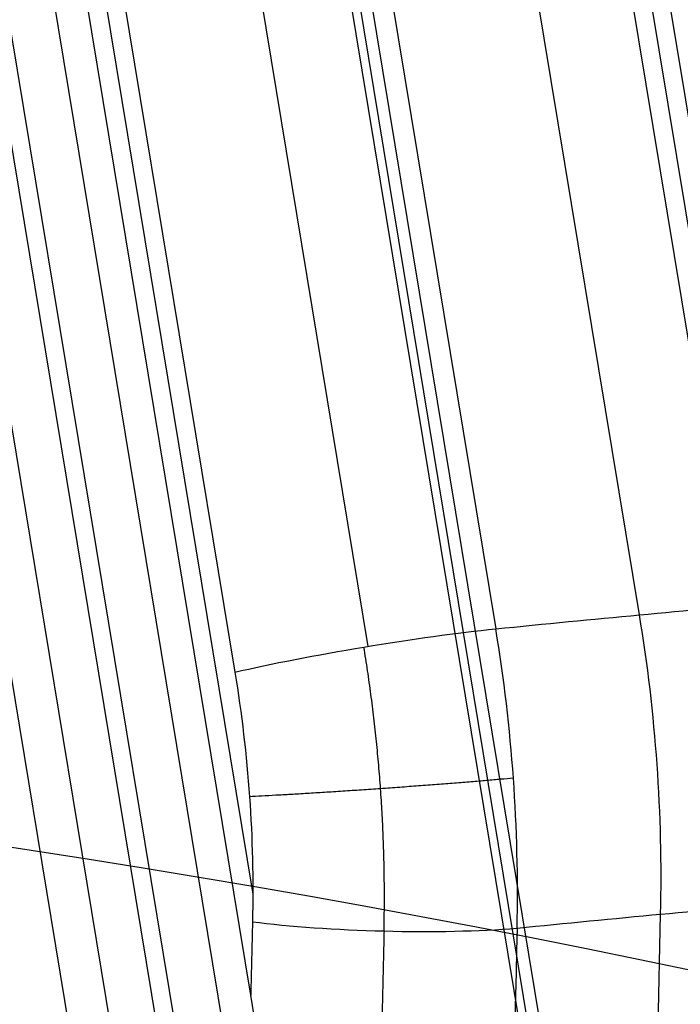
# Model space of a CAD drawing. Units: millimetres. Extents: x -324 to 389, y -714 to 401.
# Drawn here: x -245 to -243, y 385 to 387 of the extents above; entities that cross this region are included whole.
import ezdxf

# ---------------------------------------------------------------- set-up
doc = ezdxf.new("R2010")
doc.units = ezdxf.units.MM
doc.header["$MEASUREMENT"] = 0
doc.layers.add('Predefinito', color=7, linetype='Continuous', true_color=0x000000)

# ---------------------------------------------------------------- blocks, each defined once
blk = doc.blocks.new('Copia di 2TEFEPU64-1-1^A00001510')
at = {"layer": 'Predefinito'}
for p, q in [((-548.5134722452717, 415.0202312148173, -8.70827607492727), (-587.1791979306253, 659.127907910155, -8.708276074913883)), ((-548.5134722452719, 415.0202312148172, -7.508276074927413), (-587.1791979306254, 659.1279079101548, -7.50827607491399))]:
    blk.add_line(p, q, dxfattribs=at)
blk = doc.blocks.new('A00001510')
at = {"layer": 'Predefinito', "extrusion": (6.938893903907228e-17, 0.08367784333231514, 0.9964928592495044), "rotation": 180}
blk.add_blockref('Copia di 2TEFEPU64-1-1^A00001510', (1.052379866081849e-13, 28.96543387473229, 261.5793755529951), dxfattribs=at)
blk = doc.blocks.new('P00001160')
at = {"layer": 'Predefinito', "extrusion": (-0.01467859250804233, 0.09234510446564922, 0.9956188631214311)}
blk.add_arc((192.3760734310049, -420.4732282548397, -109.3763637100019), 24.99999999999986, 180.0000000005091, 269.8676793476851, dxfattribs=at)
at = {"layer": 'Predefinito', "extrusion": (-0.02921789210496576, 0.1838138975068266, 0.9825267252672023)}
blk.add_arc((192.3760734337883, -428.9628201762752, -71.9470031075597), 24.9999999999999, 180.0000000007732, 269.7989271954056, dxfattribs=at)
at = {"layer": 'Predefinito', "extrusion": (-0.05713419630515373, 0.3594393211623958, 0.9314177677148318)}
blk.add_arc((192.3760734352, -435.303091193764, 3.70821812547382), 24.99999999999986, 179.9999999998, 269.6685403158486, dxfattribs=at)
at = {"layer": 'Predefinito', "extrusion": (0.9876867238908175, 0.1558944931870769, -0.01310886889737617)}
blk.add_arc((383.3038328880061, 143.3350838726724, -207.3830604941832), 49.99999999999955, 2.521808373613799e-10, 85.2539193606217, dxfattribs=at)
at = {"layer": 'Predefinito', "extrusion": (-0.07047949409324741, 0.4433964797117234, 0.8935503358466221)}
blk.add_arc((192.3760734354928, -433.1815917587959, 41.83484196716992), 24.99999999999999, 179.9999999998971, 269.6070481686677, dxfattribs=at)
at = {"layer": 'Predefinito', "extrusion": (-0.07696376667616722, 0.4841899569323553, 0.8715713764373292)}
blk.add_arc((192.3760734355969, -430.7779105210122, 60.88219418603185), 24.99999999999964, 179.9999999999278, 269.5773936252893, dxfattribs=at)
at = {"layer": 'Predefinito', "extrusion": (-0.08324345783005183, 0.5236963834070741, 0.8478281811398152)}
blk.add_arc((192.3760734356931, -427.507518588784, 79.687124004302), 24.99999999999983, 179.9999999998631, 269.5488281580663, dxfattribs=at)
at = {"layer": 'Predefinito', "extrusion": (-0.1063335279312845, 0.6689592847818996, 0.7356538969799428)}
blk.add_arc((192.3760734359572, -405.9438131352987, 152.4601369294708), 25.00000000000011, 179.9999999998928, 269.4453474108075, dxfattribs=at)
at = {"layer": 'Predefinito', "extrusion": (-0.1115978465498421, 0.7020778588244261, 0.7033012162608191)}
blk.add_arc((192.3760734360081, -398.4280468182689, 170.0404836032359), 25.00000000000004, 180.0000000001336, 269.4221778792523, dxfattribs=at)
at = {"layer": 'Predefinito'}
for points, weights in [([(-258.0181676479124, 397.9429715002379, 1.113683367748308e-09), (-233.3507393298865, 401.8364289437581, 1.147949611572271e-09), (-229.4304371818766, 377.1732527268476)], [1, 0.7074914696962535, 1.000000000000002]), ([(-229.430437186104, 377.1732527546246, -145.8752777498859), (-233.3507380346516, 401.8364206454962, -145.8752777501396), (-258.0181676540658, 397.9429715005833, -145.8752777506476)], [1.000000000000002, 0.7074915394356948, 0.9999998605210962])]:
    blk.add_rational_spline(points, weights, degree=2, dxfattribs=at)
blk.add_open_spline([(-282.7350755497371, 394.0417042911265), (-279.5139770276161, 373.7773172674922, 4.436031986188039e-09), (-273.0717799833742, 333.2485432202238, 1.420619355485542e-08), (-263.4084844170115, 272.4553821493207, 2.864682357994752e-08), (-256.3257767739716, 227.8970652061592, 3.955853967793252e-08), (-252.4641676530525, 203.6031352866316, 4.577294007226682e-08), (-251.8236400813331, 199.5735951001723, 4.681018263329662e-08)], degree=3, knots=[3.197442311493235e-14, 3.197442311493235e-14, 3.197442311493235e-14, 3.197442311493235e-14, 61.77570685659947, 123.5514137131989, 185.3271205697985, 197.6111270098884, 197.6111270098884, 197.6111270098884, 197.6111270098884], dxfattribs=at)
blk = doc.blocks.new('P00000444')
at = {"layer": 'Predefinito'}
for p, q in [((6.64999999999999, -2.111251365060312, 3.500000000000002), (6.649999999999921, -17.49999999999998, 3.5)), ((6.64999999999999, -2.111260280457515, -3.500000000000002), (6.649999999999921, -17.49999999999096, -3.5)), ((7.588350269004545, -2.283482197350172, 3.829744142223988), (7.588350269004495, -16.49999999999997, 3.829744142223989)), ((7.588350269004498, -16.49999999999999, -3.829744142223987), (7.588350269004547, -2.283482197350171, -3.829744142223997)), ((6.825820936533596, -14.73838991420696, 8.240034498906695), (6.825820936507275, -4.000000000000009, 8.240034498880373)), ((6.849999999999981, -4.000000000000011, -7.825882841679608), (6.849999999999926, -16.49999999999999, -7.825882841679607)), ((6.873639447910392, -4.000000000000011, 8.287853010283495), (6.873639447910392, -14.48233788607571, 8.287853010283495)), ((6.921457959313479, -4.000000000000004, 8.335671521686582), (6.921457959313511, -13.90504250723776, 8.335671521686614)), ((7.275011349906777, -13.90504250723775, 8.482118131093333), (7.275011349906737, -3.999999999999983, 8.482118131093301)), ((7.611817430920945, -3.999999999999993, 8.351660637162436), (7.611817430920981, -13.90504250723775, 8.351660637162464)), ((7.634895833333244, -16.49999999999999, -7.496556917288736), (7.634895833333305, -4.000000000000012, -7.496556917288729)), ((7.99030662740803, -13.90504250723776, 7.990306627408033), (7.990306627408, -3.999999999999976, 7.990306627408001)), ((8.240034498880373, -4.000000000000012, 6.825820936507271), (8.240034498906635, -14.73838991420737, 6.825820936533537)), ((8.287853010283476, -4.000000000000014, 6.873639447910378), (8.287853010283476, -14.48233788607577, 6.873639447910378)), ((8.335671521686606, -13.90504250723775, 6.921457959313507), (8.335671521686589, -4.000000000000007, 6.921457959313486)), ((7.573475507248739, -16.49999999999991, 7.573475507248739), (7.918024389525053, -14.68149964254531, 7.918024389525051))]:
    blk.add_line(p, q, dxfattribs=at)
at = {"layer": 'Predefinito', "extrusion": (-5.14883584944556e-15, 1, 1.146978780096985e-16)}
blk.add_arc((-7.275011349906706, 7.982118131093332, -13.90504250723779), 0.5000000000000022, 45.00000000000136, 132.3464691325943, dxfattribs=at)
at = {"layer": 'Predefinito', "extrusion": (1.991067024874337e-13, 1, 1.987165500381534e-13)}
blk.add_arc((-7.742386311883771e-12, 8.04960002922667e-12, -13.90504250723455), 11.29999999999281, 132.3464691325936, 135.0000000000011, dxfattribs=at)
at = {"layer": 'Predefinito', "extrusion": (-0.7071067811865474, 1.183291357831518e-30, 0.7071067811865476)}
blk.add_arc((13.90504250723777, 8.300000000000065), 3, 75.00000000000048, 90.00000000000027, dxfattribs=at)
at = {"layer": 'Predefinito', "extrusion": (-2.167109019805027e-13, 1, -1.975132722497966e-13)}
blk.add_arc((2.814422337808608e-12, -2.51905677093446e-12, -13.90504250724103), 11.29999999999976, 135.0000000000001, 137.653530867406, dxfattribs=at)
at = {"layer": 'Predefinito', "extrusion": (0.7071067881407702, -2.638594339923941e-09, -0.7071067742323247)}
blk.add_arc((19522.68340571356, -72823.8228812505, -0.9999998563434929), 75409.36116871885, 105.0156197961217, 105.0157663501832, dxfattribs=at)
at = {"layer": 'Predefinito', "extrusion": (0.1831988985431726, 0.9658552309456885, 0.1831988985431386)}
blk.add_arc((-9.800152285928144, 10.16066796254146, -11.28221697029868), 0.500000000034259, 45.99506537035803, 133.4116221284822, dxfattribs=at)
at = {"layer": 'Predefinito', "extrusion": (2.086558241682326e-13, 1, 1.989407370709499e-13)}
blk.add_arc((-6.957154599905577e-12, 7.013474518172384e-12, -14.68149964254206), 11.19777747886163, 132.3253576271715, 135.0000000000007, dxfattribs=at)
at = {"layer": 'Predefinito', "extrusion": (7.196218563463414e-13, 1, 7.008831041048637e-13)}
blk.add_arc((-1.025248922297401e-11, 1.003421965750004e-11, -14.68149964253399), 11.19777747886768, 135.0000000000002, 137.6746423728279, dxfattribs=at)
at = {"layer": 'Predefinito'}
for points in [[(6.921457959313511, -13.90504250723776, 8.335671521686614), (6.921457959304749, -14.12447143019, 8.33567152167785), (6.901356687543203, -14.34015375369331, 8.315570249916302), (6.86115758975836, -14.55209011998407, 8.275371152131461)], [(7.539909126477651, -14.6814996425453, 8.278888260550822), (7.587824934196377, -14.42727804497148, 8.327384441681403), (7.611817419314835, -14.16825153862948, 8.35166062573764), (7.611817430920981, -13.90504250723775, 8.351660637162464)], [(7.539909126477651, -14.6814996425453, 8.278888260550822), (7.424680990289659, -15.28766854526886, 8.164143267232138), (7.30943581757971, -15.89383543224467, 8.0494031564965), (7.194171005376079, -16.50000000000028, 7.93466861710234)]]:
    blk.add_open_spline(points, degree=3, dxfattribs=at)
for points, weights, degree in [([(7.195098181663851, -14.64160142094923, 8.413349108609516), (7.240630092284658, -14.40044753681254, 8.459081630293351), (7.263434412011746, -14.15470895034278, 8.481984000175038), (7.263434412666363, -13.90504250723775, 8.481984087649819)], [0.861433658109676, 0.8615752565318066, 0.8616445218832026, 0.8616449046192614], 3), ([(7.593831706525717, -14.29664136337678, 8.333460516832037), (7.241140579879136, -14.29377157788601, 8.655354142252659), (6.906376377518865, -14.23137489272035, 8.320589939891965)], [0.9999999999999996, 0.7231844744933916, 0.9999999999999993], 2), ([(7.195097944736531, -14.64160137577712, 8.41334910738188), (7.10745621383044, -15.10296484321519, 8.325834559470502), (7.01979850465794, -15.56437095957938, 8.238308389734193), (6.932121903881439, -16.02583027980494, 8.150768182038387)], [0.8614336581096257, 0.8615236011218821, 0.8616166154941708, 0.8617130482620755], 3)]:
    blk.add_rational_spline(points, weights, degree=degree, dxfattribs=at)
blk.add_open_spline([(7.110777951273723, -16.50000000000033, 7.995426000389738), (7.102060982996213, -16.49088382853353, 8.003178486090468), (7.094556565442219, -16.48175563358716, 8.009828234280933), (7.081055166037193, -16.46347845838377, 8.021766572179052), (7.075010616343878, -16.45432873030443, 8.027096604120809), (7.058292431288789, -16.42687206661412, 8.041811264095573), (7.049024814347452, -16.40854920373754, 8.049929999746523), (7.032265618073986, -16.37189275344816, 8.064574639184443), (7.024823450532012, -16.3535572695111, 8.071055774175443), (7.010837245025191, -16.31688187407222, 8.083207713821272), (7.004256318462052, -16.29854152527265, 8.088909657471493), (6.985816790444884, -16.24351608766489, 8.104852117506733), (6.975163180648488, -16.2068238650825, 8.114016234109148), (6.955908955182005, -16.13343172251613, 8.130528362370596), (6.947294992184829, -16.09673122280664, 8.13788681496685), (6.923396934790546, -15.98662473877598, 8.15824815600568), (6.910279645648213, -15.91321203475398, 8.16934822691656), (6.887851663413813, -15.76637623602615, 8.188266892017907), (6.878541897470421, -15.69295426434236, 8.196082827118115), (6.837912197034798, -15.32582367040274, 8.23011266342467), (6.825820936529516, -15.03212153371566, 8.240034498902679), (6.825820936533596, -14.73838991420696, 8.240034498906695)], degree=3, knots=[-0.001831356804544209, -0.001831356804544209, -0.001831356804544209, -0.001831356804544209, -0.001802742154520967, -0.001802742154520967, -0.00177412749767546, -0.00177412749767546, -0.001716898183984445, -0.001716898183984445, -0.00165966887029343, -0.00165966887029343, -0.001602439556602415, -0.001602439556602415, -0.001487982909793565, -0.001487982909793565, -0.001373526262984715, -0.001373526262984715, -0.001144611494624283, -0.001144611494624283, -0.0009156975979356928, -0.0009156975979356928, 0, 0, 0, 0], dxfattribs=at)
blk = doc.blocks.new('18040_4DI1803')
at = {"layer": 'Predefinito', "extrusion": (0.07748755260543666, -0.001352550261856491, 0.9969924020768707), "rotation": 271.0109970523309}
for name, p in [('P00001160', (0.06769833663651803, -14.11243097351531, 3.884452123689795)), ('A00001510', (-249.1463696902449, -329.1203046194419, 3.884452123685964))]:
    blk.add_blockref(name, p, dxfattribs=at)
at = {"layer": 'Predefinito', "extrusion": (-0.004519506882842681, 0.06911591537223469, 0.9975983983045451), "rotation": 185.620774925355}
blk.add_blockref('P00000444', (226.6314086345021, -395.9638278544567, 260.4796877896298), dxfattribs=at)

msp = doc.modelspace()

# ---------------------------------------------------------------- block references
at = {"layer": 'Predefinito'}
msp.add_blockref('18040_4DI1803', (0, 0), dxfattribs=at)

doc.saveas('drawing.dxf')
